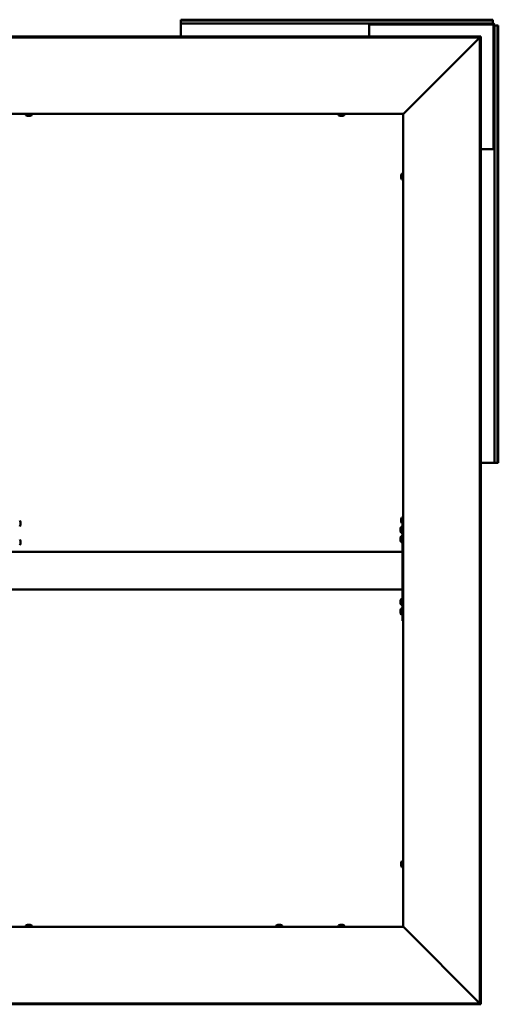
# Model space of a CAD drawing. Units: millimetres. Extents: x -1281 to 20990, y -6526 to 3539.
# Drawn here: x 16370 to 17132, y -1888 to -320 of the extents above; entities that cross this region are included whole.
import ezdxf

# ---------------------------------------------------------------- set-up
doc = ezdxf.new("R2010")
doc.units = ezdxf.units.MM
doc.layers.add('Visible (ISO)', color=7, linetype='Continuous', lineweight=50)

msp = doc.modelspace()

# ---------------------------------------------------------------- linework, layer by layer
at = {"layer": 'Visible (ISO)'}
for p, q in [((16626.1, -321.1), (16626.1, -319.8)), ((16626.1, -319.8), (17123.1, -319.8)), ((16626.1, -321.1), (17123.1, -321.1)), ((16626.1, -321.1), (16626.1, -323)), ((16626.1, -323), (16626.1, -325.8)), ((16626.1, -325.8), (16926.1, -325.8)), ((16626.1, -328.8), (16626.1, -325.8)), ((16626.1, -328.8), (16626.1, -346.4)), ((16926.1, -325.8), (16926.1, -328.8)), ((16927.6, -325.8), (16926.1, -325.8)), ((16926.1, -327.3), (16927.6, -327.3)), ((16926.1, -346.4), (16926.1, -328.8)), ((16927.6, -327.3), (16927.6, -325.8)), ((16927.6, -325.8), (17123.1, -325.8)), ((16927.6, -327.3), (17123.1, -327.3)), ((17123.1, -321.1), (17123.1, -319.8)), ((17123.1, -321.1), (17123.1, -323)), ((17123.1, -323), (17123.1, -325.8)), ((17124.6, -328.8), (17124.6, -524.3)), ((17126.1, -328.8), (17126.1, -524.3)), ((17128.9, -328.8), (17126.1, -328.8)), ((17130.8, -328.8), (17128.9, -328.8)), ((17130.8, -328.8), (17130.8, -1025.8)), ((17130.8, -328.8), (17132.1, -328.8)), ((17132.1, -328.8), (17132.1, -1025.8)), ((17104, -346.4), (15565.1, -346.4)), ((17104, -347.9), (15565.1, -347.9)), ((17102, -348.4), (16981.4, -469.2)), ((17102.5, -347.8), (17104, -347.8)), ((17102.5, -1886.7), (17102.5, -347.8)), ((17104, -347.9), (17104, -346.4)), ((17104, -1886.7), (17104, -347.8)), ((17104, -348), (17104, -347.9)), ((16980.6, -469.8), (15688.6, -469.8)), ((16379.3, -471.6), (16379.3, -469.8)), ((16388.8, -471.6), (16388.8, -469.8)), ((16877.3, -471.6), (16877.3, -469.8)), ((16886.8, -471.6), (16886.8, -469.8)), ((16980.6, -469.8), (16980.8, -469.8)), ((16980.6, -1764.8), (16980.6, -469.8)), ((16382.4, -473), (16381.9, -473)), ((16382.5, -473), (16382.4, -473)), ((16382.4, -473), (16382.4, -473)), ((16382.7, -473), (16382.5, -473)), ((16382.5, -473), (16382.5, -473)), ((16384.4, -473), (16382.7, -473)), ((16384.8, -473), (16384.4, -473)), ((16386.1, -473), (16384.8, -473)), ((16386.1, -473), (16386.2, -473)), ((16386.3, -473), (16386.2, -473)), ((16880.4, -473), (16879.9, -473)), ((16880.5, -473), (16880.4, -473)), ((16880.4, -473), (16880.4, -473)), ((16880.7, -473), (16880.5, -473)), ((16880.5, -473), (16880.5, -473)), ((16882.4, -473), (16880.7, -473)), ((16882.8, -473), (16882.4, -473)), ((16884.1, -473), (16882.8, -473)), ((16884.1, -473), (16884.2, -473)), ((16884.3, -473), (16884.2, -473)), ((17123.1, -525.8), (17104, -525.8)), ((17123.1, -525.8), (17126.1, -525.8)), ((17126.1, -524.3), (17124.6, -524.3)), ((17124.6, -524.3), (17124.6, -525.8)), ((17126.1, -525.8), (17126.1, -524.3)), ((17126.1, -525.8), (17126.1, -1025.8)), ((16977.3, -567.6), (16977.3, -567.5)), ((16977.3, -567.6), (16977.3, -567.7)), ((16977.3, -569), (16977.3, -567.7)), ((16977.3, -569.4), (16977.3, -569)), ((16977.3, -571.2), (16977.3, -569.4)), ((16977.3, -571.3), (16977.3, -571.2)), ((16977.3, -571.4), (16977.3, -571.3)), ((16977.3, -571.3), (16977.3, -571.3)), ((16977.3, -571.4), (16977.3, -571.5)), ((16977.3, -572), (16977.3, -571.5)), ((16978.7, -565), (16980.6, -565)), ((16978.7, -574.5), (16980.6, -574.5)), ((17104, -1025.8), (17123.1, -1025.8)), ((17126.1, -1025.8), (17123.1, -1025.8)), ((17128.9, -1025.8), (17126.1, -1025.8)), ((17130.8, -1025.8), (17128.9, -1025.8)), ((17130.8, -1025.8), (17132.1, -1025.8)), ((16978.7, -1112.5), (16980.6, -1112.5)), ((16370.8, -1119.9), (16370.8, -1120.1)), ((16370.8, -1120.3), (16370.8, -1120.1)), ((16370.8, -1120.3), (16370.8, -1121.9)), ((16370.8, -1120.3), (16370.8, -1120.3)), ((16370.8, -1122), (16370.8, -1121.9)), ((16370.8, -1122.3), (16370.8, -1123.9)), ((16370.8, -1123.9), (16370.8, -1124)), ((16370.8, -1124.2), (16370.8, -1124)), ((16370.8, -1124.2), (16370.8, -1124.4)), ((16977.3, -1115.1), (16977.3, -1115)), ((16977.3, -1115.1), (16977.3, -1115.2)), ((16977.3, -1116.5), (16977.3, -1115.2)), ((16977.3, -1116.9), (16977.3, -1116.5)), ((16977.3, -1118.7), (16977.3, -1116.9)), ((16977.3, -1118.8), (16977.3, -1118.7)), ((16977.3, -1118.9), (16977.3, -1118.8)), ((16977.3, -1118.8), (16977.3, -1118.8)), ((16977.3, -1118.9), (16977.3, -1119)), ((16977.3, -1119.5), (16977.3, -1119)), ((16977.7, -1127.5), (16979.6, -1127.5)), ((16978.7, -1122), (16980.6, -1122)), ((16979.6, -1122), (16979.6, -1277.3)), ((16976.3, -1131.1), (16976.3, -1130.1)), ((16976.3, -1130.1), (16976.3, -1130.1)), ((16976.3, -1131.3), (16976.3, -1131.4)), ((16976.3, -1133.3), (16976.3, -1131.4)), ((16976.3, -1133.5), (16976.3, -1133.5)), ((16976.3, -1133.6), (16976.3, -1133.5)), ((16976.3, -1133.5), (16976.3, -1133.5)), ((16976.3, -1134.5), (16976.3, -1133.6)), ((16976.3, -1133.6), (16976.3, -1133.6)), ((16976.3, -1133.6), (16976.3, -1133.6)), ((16977.7, -1137), (16979.6, -1137)), ((16977.7, -1142.5), (16979.6, -1142.5)), ((16370.8, -1149.9), (16370.8, -1150.1)), ((16370.8, -1150.3), (16370.8, -1150.1)), ((16370.8, -1150.3), (16370.8, -1151.9)), ((16370.8, -1150.3), (16370.8, -1150.3)), ((16370.8, -1152), (16370.8, -1151.9)), ((16370.8, -1152.3), (16370.8, -1153.9)), ((16370.8, -1153.9), (16370.8, -1154)), ((16370.8, -1154.1), (16370.8, -1154)), ((16370.8, -1154.1), (16370.8, -1154.4)), ((16976.3, -1146.1), (16976.3, -1145.1)), ((16976.3, -1145.1), (16976.3, -1145.1)), ((16976.3, -1146.3), (16976.3, -1146.4)), ((16976.3, -1148.3), (16976.3, -1146.4)), ((16976.3, -1148.5), (16976.3, -1148.5)), ((16976.3, -1148.6), (16976.3, -1148.5)), ((16976.3, -1148.5), (16976.3, -1148.5)), ((16976.3, -1149.5), (16976.3, -1148.6)), ((16976.3, -1148.6), (16976.3, -1148.6)), ((16976.3, -1148.6), (16976.3, -1148.6)), ((16977.7, -1152), (16979.6, -1152)), ((16979.6, -1167.3), (15689.6, -1167.3)), ((16979.6, -1169.3), (16979.6, -1225.3)), ((16979.6, -1227.3), (15689.6, -1227.3)), ((16976.3, -1246.1), (16976.3, -1245.1)), ((16976.3, -1245.1), (16976.3, -1245.1)), ((16976.3, -1246.3), (16976.3, -1246.4)), ((16976.3, -1248.3), (16976.3, -1246.4)), ((16976.3, -1248.5), (16976.3, -1248.5)), ((16976.3, -1248.6), (16976.3, -1248.5)), ((16976.3, -1248.5), (16976.3, -1248.5)), ((16976.3, -1249.5), (16976.3, -1248.6)), ((16976.3, -1248.6), (16976.3, -1248.6)), ((16976.3, -1248.6), (16976.3, -1248.6)), ((16977.7, -1242.5), (16979.6, -1242.5)), ((16977.7, -1252), (16979.6, -1252)), ((16976.3, -1261.1), (16976.3, -1260.1)), ((16976.3, -1260.1), (16976.3, -1260.1)), ((16976.3, -1261.3), (16976.3, -1261.4)), ((16976.3, -1263.3), (16976.3, -1261.4)), ((16976.3, -1263.5), (16976.3, -1263.5)), ((16976.3, -1263.6), (16976.3, -1263.5)), ((16976.3, -1263.5), (16976.3, -1263.5)), ((16976.3, -1264.5), (16976.3, -1263.6)), ((16976.3, -1263.6), (16976.3, -1263.6)), ((16976.3, -1263.6), (16976.3, -1263.6)), ((16977.7, -1257.5), (16979.6, -1257.5)), ((16977.7, -1267), (16979.6, -1267)), ((16980.6, -1277.3), (16979.6, -1277.3)), ((16978.7, -1660), (16980.6, -1660)), ((16977.3, -1662.6), (16977.3, -1662.5)), ((16977.3, -1662.6), (16977.3, -1662.7)), ((16977.3, -1664), (16977.3, -1662.7)), ((16977.3, -1664.4), (16977.3, -1664)), ((16977.3, -1666.2), (16977.3, -1664.4)), ((16977.3, -1666.3), (16977.3, -1666.2)), ((16977.3, -1666.4), (16977.3, -1666.3)), ((16977.3, -1666.3), (16977.3, -1666.3)), ((16977.3, -1666.4), (16977.3, -1666.5)), ((16977.3, -1667), (16977.3, -1666.5)), ((16978.7, -1669.5), (16980.6, -1669.5)), ((15688.6, -1764.8), (16980.6, -1764.8)), ((16379.3, -1762.9), (16379.3, -1764.8)), ((16381.9, -1761.5), (16382.4, -1761.5)), ((16382.4, -1761.5), (16382.4, -1761.5)), ((16382.4, -1761.5), (16382.5, -1761.5)), ((16382.5, -1761.5), (16382.7, -1761.5)), ((16382.5, -1761.5), (16382.5, -1761.5)), ((16382.7, -1761.5), (16384.4, -1761.5)), ((16384.4, -1761.5), (16384.8, -1761.5)), ((16384.8, -1761.5), (16386.1, -1761.5)), ((16386.2, -1761.5), (16386.1, -1761.5)), ((16386.2, -1761.5), (16386.3, -1761.5)), ((16388.8, -1762.9), (16388.8, -1764.8)), ((16778.3, -1762.9), (16778.3, -1764.8)), ((16780.9, -1761.5), (16781.4, -1761.5)), ((16781.4, -1761.5), (16781.4, -1761.5)), ((16781.4, -1761.5), (16781.5, -1761.5)), ((16781.5, -1761.5), (16781.7, -1761.5)), ((16781.5, -1761.5), (16781.5, -1761.5)), ((16781.7, -1761.5), (16783.4, -1761.5)), ((16783.4, -1761.5), (16783.8, -1761.5)), ((16783.8, -1761.5), (16785.1, -1761.5)), ((16785.2, -1761.5), (16785.1, -1761.5)), ((16785.2, -1761.5), (16785.3, -1761.5)), ((16787.8, -1762.9), (16787.8, -1764.8)), ((16877.3, -1762.9), (16877.3, -1764.8)), ((16879.9, -1761.5), (16880.4, -1761.5)), ((16880.4, -1761.5), (16880.4, -1761.5)), ((16880.4, -1761.5), (16880.5, -1761.5)), ((16880.5, -1761.5), (16880.7, -1761.5)), ((16880.5, -1761.5), (16880.5, -1761.5)), ((16880.7, -1761.5), (16882.4, -1761.5)), ((16882.4, -1761.5), (16882.8, -1761.5)), ((16882.8, -1761.5), (16884.1, -1761.5)), ((16884.2, -1761.5), (16884.1, -1761.5)), ((16884.2, -1761.5), (16884.3, -1761.5)), ((16886.8, -1762.9), (16886.8, -1764.8)), ((16980.8, -1764.8), (16980.6, -1764.8)), ((16981.4, -1765.4), (17102, -1886.1)), ((15565.1, -1886.6), (17104, -1886.6)), ((15565.1, -1888.1), (17104, -1888.1)), ((17102.5, -1886.7), (17104, -1886.7)), ((17104, -1886.6), (17104, -1886.5)), ((17104, -1886.6), (17104, -1888.1))]:
    msp.add_line(p, q, dxfattribs=at)
for centre, radius, start, end in [((17123.1, -328.8), 3, 0, 90), ((17123.1, -328.8), 1.5, 0, 90), ((16379.5, -471.6), 0.2, 180, 234.3147), ((16384.1, -465.3), 8, 234.3147, 253.9923), ((16384.1, -465.3), 8, 286.0077, 305.6853), ((16388.6, -471.6), 0.2, 305.6853, 0), ((16877.5, -471.6), 0.2, 180, 234.3147), ((16882.1, -465.3), 8, 234.3147, 253.9923), ((16882.1, -465.3), 8, 286.0077, 305.6853), ((16886.6, -471.6), 0.2, 305.6853, 0), ((16985, -569.8), 8, 144.3147, 163.9923), ((16985, -569.8), 8, 196.0077, 215.6853), ((16978.7, -565.2), 0.2, 90, 144.3147), ((16978.7, -574.3), 0.2, 215.6853, 270), ((16985, -1117.3), 8, 144.3147, 163.9923), ((16978.7, -1112.7), 0.2, 90, 144.3147), ((16363.1, -1122.2), 8, 16.0077, 35.6853), ((16363.1, -1122.2), 8, 324.3147, 343.9923), ((16984, -1132.3), 8, 144.3147, 163.7283), ((16985, -1117.3), 8, 196.0077, 215.6853), ((16977.7, -1127.7), 0.2, 90, 144.3147), ((16978.7, -1121.8), 0.2, 215.6853, 270), ((16984, -1132.3), 8, 196.2717, 215.6853), ((16984, -1147.3), 8, 144.3147, 163.7283), ((16977.7, -1136.8), 0.2, 215.6853, 270), ((16977.7, -1142.7), 0.2, 90, 144.3147), ((16363.1, -1152.2), 8, 16.0077, 35.6853), ((16363.1, -1152.2), 8, 324.3147, 343.9923), ((16984, -1147.3), 8, 196.2717, 215.6853), ((16977.7, -1151.8), 0.2, 215.6853, 270), ((16984, -1247.3), 8, 144.3147, 163.7283), ((16984, -1247.3), 8, 196.2717, 215.6853), ((16977.7, -1242.7), 0.2, 90, 144.3147), ((16977.7, -1251.8), 0.2, 215.6853, 270), ((16984, -1262.3), 8, 144.3147, 163.7283), ((16984, -1262.3), 8, 196.2717, 215.6853), ((16977.7, -1257.7), 0.2, 90, 144.3147), ((16977.7, -1266.8), 0.2, 215.6853, 270), ((16985, -1664.8), 8, 144.3147, 163.9923), ((16978.7, -1660.2), 0.2, 90, 144.3147), ((16985, -1664.8), 8, 196.0077, 215.6853), ((16978.7, -1669.3), 0.2, 215.6853, 270), ((16379.5, -1762.9), 0.2, 125.6853, 180), ((16384.1, -1769.2), 8, 106.0077, 125.6853), ((16384.1, -1769.2), 8, 54.3147, 73.9923), ((16388.6, -1762.9), 0.2, 0, 54.3147), ((16778.5, -1762.9), 0.2, 125.6853, 180), ((16783.1, -1769.2), 8, 106.0077, 125.6853), ((16783.1, -1769.2), 8, 54.3147, 73.9923), ((16787.6, -1762.9), 0.2, 0, 54.3147), ((16877.5, -1762.9), 0.2, 125.6853, 180), ((16882.1, -1769.2), 8, 106.0077, 125.6853), ((16882.1, -1769.2), 8, 54.3147, 73.9923), ((16886.6, -1762.9), 0.2, 0, 54.3147)]:
    msp.add_arc(centre, radius, start, end, dxfattribs=at)
for points, knots in [([(17102.2, -348.1), (17102.2, -348.1), (17102.2, -348.1), (17102.1, -348.2), (17102.1, -348.3), (17102, -348.4)], [0.04046829, 0.04046829, 0.04046829, 0.04046829, 0.0420955, 0.0420955, 0.084191, 0.084191, 0.084191, 0.084191]), ([(16981.4, -469.2), (16981.3, -469.3), (16981.2, -469.4), (16981, -469.6), (16980.9, -469.7), (16980.8, -469.8)], [0, 0, 0, 0, 0.0661706, 0.0661706, 0.1323412, 0.1323412, 0.1323412, 0.1323412]), ([(16382.4, -473), (16382.4, -473), (16382.4, -473), (16382.5, -473), (16382.5, -473), (16382.6, -473), (16382.6, -473), (16382.7, -473)], [0.17438702, 0.17438702, 0.17438702, 0.17438702, 0.18896797, 0.18896797, 0.20586323, 0.20586323, 0.21737852, 0.21737852, 0.21737852, 0.21737852]), ([(16384.4, -473), (16384.5, -473), (16384.5, -473), (16384.6, -473), (16384.7, -473), (16384.8, -473), (16384.8, -473), (16384.8, -473)], [0.17438702, 0.17438702, 0.17438702, 0.17438702, 0.18896797, 0.18896797, 0.20586323, 0.20586323, 0.21737851, 0.21737851, 0.21737851, 0.21737851]), ([(16386.1, -473), (16386.2, -473), (16386.2, -473), (16386.2, -473), (16386.3, -473), (16386.3, -473), (16386.3, -473), (16386.2, -473)], [0.17438702, 0.17438702, 0.17438702, 0.17438702, 0.18896797, 0.18896797, 0.20586323, 0.20586323, 0.21737851, 0.21737851, 0.21737851, 0.21737851]), ([(16880.4, -473), (16880.4, -473), (16880.4, -473), (16880.5, -473), (16880.5, -473), (16880.6, -473), (16880.6, -473), (16880.7, -473)], [0.17438702, 0.17438702, 0.17438702, 0.17438702, 0.18896797, 0.18896797, 0.20586323, 0.20586323, 0.21737852, 0.21737852, 0.21737852, 0.21737852]), ([(16882.4, -473), (16882.5, -473), (16882.5, -473), (16882.6, -473), (16882.7, -473), (16882.8, -473), (16882.8, -473), (16882.8, -473)], [0.17438702, 0.17438702, 0.17438702, 0.17438702, 0.18896797, 0.18896797, 0.20586323, 0.20586323, 0.21737851, 0.21737851, 0.21737851, 0.21737851]), ([(16884.1, -473), (16884.2, -473), (16884.2, -473), (16884.2, -473), (16884.3, -473), (16884.3, -473), (16884.3, -473), (16884.2, -473)], [0.17438702, 0.17438702, 0.17438702, 0.17438702, 0.18896797, 0.18896797, 0.20586323, 0.20586323, 0.21737851, 0.21737851, 0.21737851, 0.21737851]), ([(16977.3, -567.6), (16977.3, -567.6), (16977.3, -567.6), (16977.3, -567.6), (16977.3, -567.6), (16977.3, -567.6), (16977.3, -567.7), (16977.3, -567.7)], [0.17438702, 0.17438702, 0.17438702, 0.17438702, 0.18896797, 0.18896797, 0.20586323, 0.20586323, 0.21737851, 0.21737851, 0.21737851, 0.21737851]), ([(16977.3, -569), (16977.3, -569), (16977.3, -569.1), (16977.3, -569.2), (16977.3, -569.2), (16977.3, -569.3), (16977.3, -569.4), (16977.3, -569.4)], [0.17438702, 0.17438702, 0.17438702, 0.17438702, 0.18896797, 0.18896797, 0.20586323, 0.20586323, 0.21737851, 0.21737851, 0.21737851, 0.21737851]), ([(16977.3, -571.2), (16977.3, -571.2), (16977.3, -571.3), (16977.3, -571.3), (16977.3, -571.4), (16977.3, -571.4), (16977.3, -571.4), (16977.3, -571.5)], [0.17438702, 0.17438702, 0.17438702, 0.17438702, 0.18896797, 0.18896797, 0.20586323, 0.20586323, 0.21737852, 0.21737852, 0.21737852, 0.21737852]), ([(16370.8, -1120.3), (16370.8, -1120.3), (16370.8, -1120.3), (16370.8, -1120.2), (16370.8, -1120.2), (16370.8, -1120.1), (16370.8, -1120.1), (16370.8, -1120.1)], [0.17438702, 0.17438702, 0.17438702, 0.17438702, 0.18896797, 0.18896797, 0.20586323, 0.20586323, 0.21737851, 0.21737851, 0.21737851, 0.21737851]), ([(16370.8, -1122.3), (16370.8, -1122.3), (16370.8, -1122.2), (16370.8, -1122.1), (16370.8, -1122.1), (16370.8, -1122), (16370.8, -1121.9), (16370.8, -1121.9)], [0.17438702, 0.17438702, 0.17438702, 0.17438702, 0.18896797, 0.18896797, 0.20586323, 0.20586323, 0.21737851, 0.21737851, 0.21737851, 0.21737851]), ([(16370.8, -1122), (16370.8, -1122), (16370.8, -1122.1), (16370.8, -1122.1), (16370.8, -1122.1), (16370.8, -1122.2)], [0.17438702, 0.17438702, 0.17438702, 0.17438702, 0.18896797, 0.18896797, 0.19280316, 0.19280316, 0.19280316, 0.19280316]), ([(16370.8, -1124.2), (16370.8, -1124.1), (16370.8, -1124.1), (16370.8, -1124.1), (16370.8, -1124.1), (16370.8, -1124), (16370.8, -1124), (16370.8, -1123.9)], [0.17438702, 0.17438702, 0.17438702, 0.17438702, 0.18896797, 0.18896797, 0.20586323, 0.20586323, 0.21737852, 0.21737852, 0.21737852, 0.21737852]), ([(16977.3, -1115.1), (16977.3, -1115.1), (16977.3, -1115.1), (16977.3, -1115.1), (16977.3, -1115.1), (16977.3, -1115.1), (16977.3, -1115.2), (16977.3, -1115.2)], [0.17438702, 0.17438702, 0.17438702, 0.17438702, 0.18896797, 0.18896797, 0.20586323, 0.20586323, 0.21737851, 0.21737851, 0.21737851, 0.21737851]), ([(16977.3, -1116.5), (16977.3, -1116.5), (16977.3, -1116.6), (16977.3, -1116.7), (16977.3, -1116.7), (16977.3, -1116.8), (16977.3, -1116.9), (16977.3, -1116.9)], [0.17438702, 0.17438702, 0.17438702, 0.17438702, 0.18896797, 0.18896797, 0.20586323, 0.20586323, 0.21737851, 0.21737851, 0.21737851, 0.21737851]), ([(16977.3, -1118.7), (16977.3, -1118.7), (16977.3, -1118.8), (16977.3, -1118.8), (16977.3, -1118.9), (16977.3, -1118.9), (16977.3, -1118.9), (16977.3, -1119)], [0.17438702, 0.17438702, 0.17438702, 0.17438702, 0.18896797, 0.18896797, 0.20586323, 0.20586323, 0.21737852, 0.21737852, 0.21737852, 0.21737852]), ([(16976.3, -1130.1), (16976.3, -1130), (16976.3, -1130), (16976.3, -1130), (16976.3, -1130), (16976.3, -1130), (16976.3, -1130.1), (16976.3, -1130.1)], [0.17438702, 0.17438702, 0.17438702, 0.17438702, 0.18896797, 0.18896797, 0.20586323, 0.20586323, 0.21737852, 0.21737852, 0.21737852, 0.21737852]), ([(16976.3, -1131.1), (16976.3, -1131.1), (16976.3, -1131.1), (16976.3, -1131.2), (16976.3, -1131.3), (16976.3, -1131.4), (16976.3, -1131.4), (16976.3, -1131.4)], [0.17438702, 0.17438702, 0.17438702, 0.17438702, 0.18896797, 0.18896797, 0.20586323, 0.20586323, 0.21737852, 0.21737852, 0.21737852, 0.21737852]), ([(16976.3, -1133.3), (16976.3, -1133.3), (16976.3, -1133.4), (16976.3, -1133.5), (16976.3, -1133.5), (16976.3, -1133.6), (16976.3, -1133.6), (16976.3, -1133.6)], [0.17438702, 0.17438702, 0.17438702, 0.17438702, 0.18896797, 0.18896797, 0.20586323, 0.20586323, 0.21737851, 0.21737851, 0.21737851, 0.21737851]), ([(16370.8, -1150.3), (16370.8, -1150.3), (16370.8, -1150.3), (16370.8, -1150.2), (16370.8, -1150.2), (16370.8, -1150.1), (16370.8, -1150.1), (16370.8, -1150.1)], [0.17438702, 0.17438702, 0.17438702, 0.17438702, 0.18896797, 0.18896797, 0.20586323, 0.20586323, 0.21737851, 0.21737851, 0.21737851, 0.21737851]), ([(16370.8, -1152.3), (16370.8, -1152.3), (16370.8, -1152.2), (16370.8, -1152.1), (16370.8, -1152.1), (16370.8, -1152), (16370.8, -1151.9), (16370.8, -1151.9)], [0.17438702, 0.17438702, 0.17438702, 0.17438702, 0.18896797, 0.18896797, 0.20586323, 0.20586323, 0.21737851, 0.21737851, 0.21737851, 0.21737851]), ([(16370.8, -1152), (16370.8, -1152), (16370.8, -1152.1), (16370.8, -1152.1), (16370.8, -1152.1), (16370.8, -1152.2)], [0.17438702, 0.17438702, 0.17438702, 0.17438702, 0.18896797, 0.18896797, 0.19215739, 0.19215739, 0.19215739, 0.19215739]), ([(16370.8, -1154.1), (16370.8, -1154.1), (16370.8, -1154.1), (16370.8, -1154.1), (16370.8, -1154.1), (16370.8, -1154), (16370.8, -1154), (16370.8, -1153.9)], [0.17438702, 0.17438702, 0.17438702, 0.17438702, 0.18896797, 0.18896797, 0.20586323, 0.20586323, 0.21737852, 0.21737852, 0.21737852, 0.21737852]), ([(16976.3, -1145.1), (16976.3, -1145), (16976.3, -1145), (16976.3, -1145), (16976.3, -1145), (16976.3, -1145), (16976.3, -1145.1), (16976.3, -1145.1)], [0.17438702, 0.17438702, 0.17438702, 0.17438702, 0.18896797, 0.18896797, 0.20586323, 0.20586323, 0.21737852, 0.21737852, 0.21737852, 0.21737852]), ([(16976.3, -1146.1), (16976.3, -1146.1), (16976.3, -1146.1), (16976.3, -1146.2), (16976.3, -1146.3), (16976.3, -1146.4), (16976.3, -1146.4), (16976.3, -1146.4)], [0.17438702, 0.17438702, 0.17438702, 0.17438702, 0.18896797, 0.18896797, 0.20586323, 0.20586323, 0.21737852, 0.21737852, 0.21737852, 0.21737852]), ([(16976.3, -1148.3), (16976.3, -1148.3), (16976.3, -1148.4), (16976.3, -1148.5), (16976.3, -1148.5), (16976.3, -1148.6), (16976.3, -1148.6), (16976.3, -1148.6)], [0.17438702, 0.17438702, 0.17438702, 0.17438702, 0.18896797, 0.18896797, 0.20586323, 0.20586323, 0.21737851, 0.21737851, 0.21737851, 0.21737851]), ([(16976.3, -1245.1), (16976.3, -1245), (16976.3, -1245), (16976.3, -1245), (16976.3, -1245), (16976.3, -1245), (16976.3, -1245.1), (16976.3, -1245.1)], [0.17438702, 0.17438702, 0.17438702, 0.17438702, 0.18896797, 0.18896797, 0.20586323, 0.20586323, 0.21737852, 0.21737852, 0.21737852, 0.21737852]), ([(16976.3, -1246.1), (16976.3, -1246.1), (16976.3, -1246.1), (16976.3, -1246.2), (16976.3, -1246.3), (16976.3, -1246.4), (16976.3, -1246.4), (16976.3, -1246.4)], [0.17438702, 0.17438702, 0.17438702, 0.17438702, 0.18896797, 0.18896797, 0.20586323, 0.20586323, 0.21737852, 0.21737852, 0.21737852, 0.21737852]), ([(16976.3, -1248.3), (16976.3, -1248.3), (16976.3, -1248.4), (16976.3, -1248.5), (16976.3, -1248.5), (16976.3, -1248.6), (16976.3, -1248.6), (16976.3, -1248.6)], [0.17438702, 0.17438702, 0.17438702, 0.17438702, 0.18896797, 0.18896797, 0.20586323, 0.20586323, 0.21737851, 0.21737851, 0.21737851, 0.21737851]), ([(16976.3, -1260.1), (16976.3, -1260), (16976.3, -1260), (16976.3, -1260), (16976.3, -1260), (16976.3, -1260), (16976.3, -1260.1), (16976.3, -1260.1)], [0.17438702, 0.17438702, 0.17438702, 0.17438702, 0.18896797, 0.18896797, 0.20586323, 0.20586323, 0.21737852, 0.21737852, 0.21737852, 0.21737852]), ([(16976.3, -1261.1), (16976.3, -1261.1), (16976.3, -1261.1), (16976.3, -1261.2), (16976.3, -1261.3), (16976.3, -1261.4), (16976.3, -1261.4), (16976.3, -1261.4)], [0.17438702, 0.17438702, 0.17438702, 0.17438702, 0.18896797, 0.18896797, 0.20586323, 0.20586323, 0.21737852, 0.21737852, 0.21737852, 0.21737852]), ([(16976.3, -1263.3), (16976.3, -1263.3), (16976.3, -1263.4), (16976.3, -1263.5), (16976.3, -1263.5), (16976.3, -1263.6), (16976.3, -1263.6), (16976.3, -1263.6)], [0.17438702, 0.17438702, 0.17438702, 0.17438702, 0.18896797, 0.18896797, 0.20586323, 0.20586323, 0.21737851, 0.21737851, 0.21737851, 0.21737851]), ([(16977.3, -1662.6), (16977.3, -1662.6), (16977.3, -1662.6), (16977.3, -1662.6), (16977.3, -1662.6), (16977.3, -1662.6), (16977.3, -1662.7), (16977.3, -1662.7)], [0.17438702, 0.17438702, 0.17438702, 0.17438702, 0.18896797, 0.18896797, 0.20586323, 0.20586323, 0.21737851, 0.21737851, 0.21737851, 0.21737851]), ([(16977.3, -1664), (16977.3, -1664), (16977.3, -1664.1), (16977.3, -1664.2), (16977.3, -1664.2), (16977.3, -1664.3), (16977.3, -1664.4), (16977.3, -1664.4)], [0.17438702, 0.17438702, 0.17438702, 0.17438702, 0.18896797, 0.18896797, 0.20586323, 0.20586323, 0.21737851, 0.21737851, 0.21737851, 0.21737851]), ([(16977.3, -1666.2), (16977.3, -1666.2), (16977.3, -1666.3), (16977.3, -1666.3), (16977.3, -1666.4), (16977.3, -1666.4), (16977.3, -1666.4), (16977.3, -1666.5)], [0.17438702, 0.17438702, 0.17438702, 0.17438702, 0.18896797, 0.18896797, 0.20586323, 0.20586323, 0.21737852, 0.21737852, 0.21737852, 0.21737852]), ([(16382.7, -1761.5), (16382.6, -1761.5), (16382.6, -1761.5), (16382.5, -1761.5), (16382.4, -1761.5), (16382.4, -1761.5), (16382.4, -1761.5), (16382.4, -1761.5)], [0.17438702, 0.17438702, 0.17438702, 0.17438702, 0.18896797, 0.18896797, 0.20586323, 0.20586323, 0.21737852, 0.21737852, 0.21737852, 0.21737852]), ([(16384.8, -1761.5), (16384.8, -1761.5), (16384.8, -1761.5), (16384.7, -1761.5), (16384.6, -1761.5), (16384.5, -1761.5), (16384.5, -1761.5), (16384.4, -1761.5)], [0.17438702, 0.17438702, 0.17438702, 0.17438702, 0.18896797, 0.18896797, 0.20586323, 0.20586323, 0.21737851, 0.21737851, 0.21737851, 0.21737851]), ([(16386.2, -1761.5), (16386.3, -1761.5), (16386.3, -1761.5), (16386.2, -1761.5), (16386.2, -1761.5), (16386.2, -1761.5), (16386.2, -1761.5), (16386.1, -1761.5)], [0.17438702, 0.17438702, 0.17438702, 0.17438702, 0.18896797, 0.18896797, 0.20586323, 0.20586323, 0.21737851, 0.21737851, 0.21737851, 0.21737851]), ([(16781.7, -1761.5), (16781.6, -1761.5), (16781.6, -1761.5), (16781.5, -1761.5), (16781.4, -1761.5), (16781.4, -1761.5), (16781.4, -1761.5), (16781.4, -1761.5)], [0.17438702, 0.17438702, 0.17438702, 0.17438702, 0.18896797, 0.18896797, 0.20586323, 0.20586323, 0.21737852, 0.21737852, 0.21737852, 0.21737852]), ([(16783.8, -1761.5), (16783.8, -1761.5), (16783.8, -1761.5), (16783.7, -1761.5), (16783.6, -1761.5), (16783.5, -1761.5), (16783.5, -1761.5), (16783.4, -1761.5)], [0.17438702, 0.17438702, 0.17438702, 0.17438702, 0.18896797, 0.18896797, 0.20586323, 0.20586323, 0.21737851, 0.21737851, 0.21737851, 0.21737851]), ([(16785.2, -1761.5), (16785.3, -1761.5), (16785.3, -1761.5), (16785.2, -1761.5), (16785.2, -1761.5), (16785.2, -1761.5), (16785.2, -1761.5), (16785.1, -1761.5)], [0.17438702, 0.17438702, 0.17438702, 0.17438702, 0.18896797, 0.18896797, 0.20586323, 0.20586323, 0.21737851, 0.21737851, 0.21737851, 0.21737851]), ([(16880.7, -1761.5), (16880.6, -1761.5), (16880.6, -1761.5), (16880.5, -1761.5), (16880.4, -1761.5), (16880.4, -1761.5), (16880.4, -1761.5), (16880.4, -1761.5)], [0.17438702, 0.17438702, 0.17438702, 0.17438702, 0.18896797, 0.18896797, 0.20586323, 0.20586323, 0.21737852, 0.21737852, 0.21737852, 0.21737852]), ([(16882.8, -1761.5), (16882.8, -1761.5), (16882.8, -1761.5), (16882.7, -1761.5), (16882.6, -1761.5), (16882.5, -1761.5), (16882.5, -1761.5), (16882.4, -1761.5)], [0.17438702, 0.17438702, 0.17438702, 0.17438702, 0.18896797, 0.18896797, 0.20586323, 0.20586323, 0.21737851, 0.21737851, 0.21737851, 0.21737851]), ([(16884.2, -1761.5), (16884.3, -1761.5), (16884.3, -1761.5), (16884.2, -1761.5), (16884.2, -1761.5), (16884.2, -1761.5), (16884.2, -1761.5), (16884.1, -1761.5)], [0.17438702, 0.17438702, 0.17438702, 0.17438702, 0.18896797, 0.18896797, 0.20586323, 0.20586323, 0.21737851, 0.21737851, 0.21737851, 0.21737851]), ([(16980.8, -1764.8), (16980.9, -1764.9), (16981, -1765), (16981.2, -1765.2), (16981.3, -1765.3), (16981.4, -1765.4)], [0, 0, 0, 0, 0.0661706, 0.0661706, 0.1323412, 0.1323412, 0.1323412, 0.1323412]), ([(17102, -1886.1), (17102.1, -1886.2), (17102.1, -1886.3), (17102.2, -1886.4), (17102.2, -1886.4), (17102.2, -1886.4)], [0, 0, 0, 0, 0.0420955, 0.0420955, 0.04372271, 0.04372271, 0.04372271, 0.04372271])]:
    msp.add_open_spline(points, degree=3, knots=knots, dxfattribs=at)
for points in [[(17104, -348), (17104, -348), (17104, -348), (17104, -348)], [(16976.3, -1131.3), (16976.3, -1131.2), (16976.3, -1131.2), (16976.3, -1131.1)], [(16976.3, -1133.5), (16976.3, -1133.4), (16976.3, -1133.4), (16976.3, -1133.4)], [(16976.3, -1134.5), (16976.3, -1134.5), (16976.3, -1134.5), (16976.3, -1134.5)], [(16976.3, -1146.3), (16976.3, -1146.2), (16976.3, -1146.2), (16976.3, -1146.1)], [(16976.3, -1148.5), (16976.3, -1148.4), (16976.3, -1148.4), (16976.3, -1148.4)], [(16976.3, -1149.5), (16976.3, -1149.5), (16976.3, -1149.5), (16976.3, -1149.5)], [(16976.3, -1246.3), (16976.3, -1246.2), (16976.3, -1246.2), (16976.3, -1246.1)], [(16976.3, -1248.5), (16976.3, -1248.4), (16976.3, -1248.4), (16976.3, -1248.4)], [(16976.3, -1249.5), (16976.3, -1249.5), (16976.3, -1249.5), (16976.3, -1249.5)], [(16976.3, -1261.3), (16976.3, -1261.2), (16976.3, -1261.2), (16976.3, -1261.1)], [(16976.3, -1263.5), (16976.3, -1263.4), (16976.3, -1263.4), (16976.3, -1263.4)], [(16976.3, -1264.5), (16976.3, -1264.5), (16976.3, -1264.5), (16976.3, -1264.5)], [(17104, -1886.5), (17104, -1886.5), (17104, -1886.5), (17104, -1886.5)]]:
    msp.add_open_spline(points, degree=3, dxfattribs=at)

doc.saveas('drawing.dxf')
